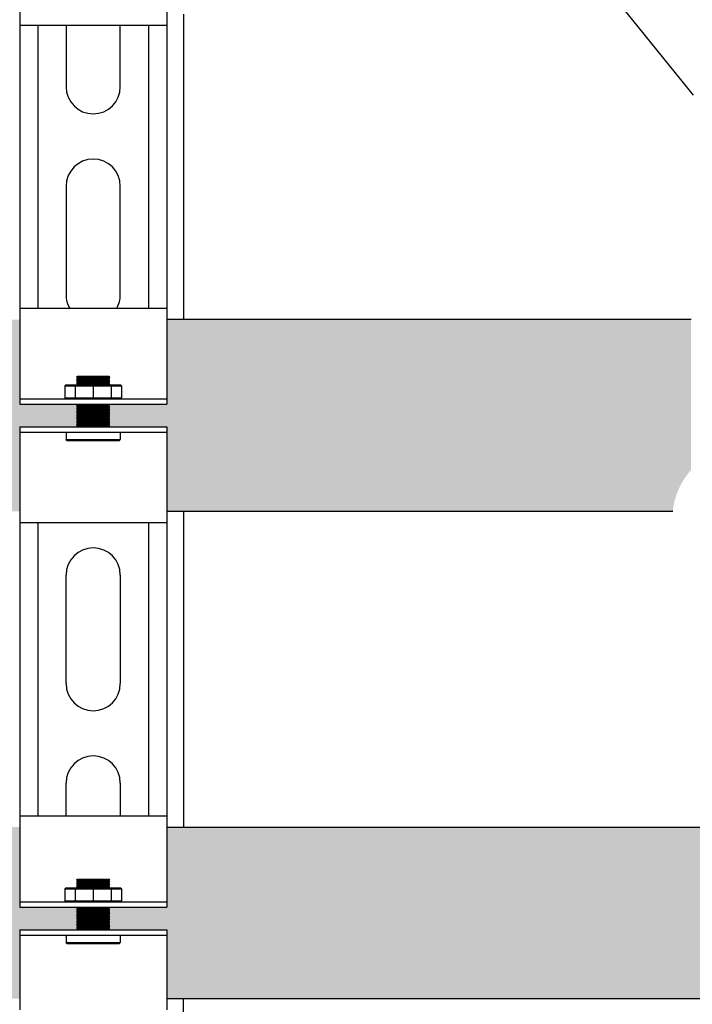
# Model space of a CAD drawing. Units: inches. Extents: x -625 to -324, y -70 to 138.
# Drawn here: x -440 to -433, y -12 to -1 of the extents above; entities that cross this region are included whole.
import ezdxf

# ---------------------------------------------------------------- set-up
doc = ezdxf.new("R2010")
doc.units = ezdxf.units.IN
doc.header["$MEASUREMENT"] = 0
doc.layers.add('demo', color=2, linetype='Continuous')

msp = doc.modelspace()

# ---------------------------------------------------------------- hatches: boundary and pattern name
h = msp.add_hatch(color=23)
h.dxf.hatch_style = 1
h.paths.add_polyline_path([(-439.619021436804, -5.618015724439317), (-439.6240295813216, -5.613007579922566), (-439.619021436804, -5.607999435404679), (-439.6240295813216, -5.602991290887019), (-439.619021436804, -5.597983146369586), (-439.6240295813216, -5.592975001852608), (-439.619021436804, -5.587966857334948), (-439.6240295813216, -5.582958712817515), (-439.619021436804, -5.577950568300309), (-439.6240295813216, -5.572942423782877), (-439.619021436804, -5.567934279265444), (-439.6240295813216, -5.562926134747784), (-439.619021436804, -5.557917990230351), (-439.6240295813216, -5.552909845713145), (-439.619021436804, -5.547901701195713), (-439.6240295813216, -5.542893556678052), (-439.619021436804, -5.537885412161074), (-439.6240295813216, -5.532877267643642), (-439.619021436804, -5.527869123125981), (-439.6240295813216, -5.522860978608549), (-439.619021436804, -5.517852834091343), (-439.6240295813216, -5.51284468957391), (-439.619021436804, -5.507836545056477), (-439.6240295813216, -5.502828400539272), (-439.619021436804, -5.497820256021839), (-439.6240295813216, -5.492812111504179), (-439.619021436804, -5.487803966986746), (-439.6240295813216, -5.482795822469768), (-439.619021436804, -5.477787677952108), (-439.6240295813216, -5.472779533434675), (-439.619021436804, -5.467771388917015), (-439.6240295813216, -5.462763244400037), (-439.619021436804, -5.457755099882377), (-439.6240295813216, -5.452746955364944), (-439.619021436804, -5.447738810847511), (-439.6240295813225, -5.442730666329396), (-440.2558876151446, -5.442730666329396), (-440.2558876151446, -4.505434279265305), (-441.3112782709231, -4.505434279265305), (-441.3112782709231, -6.630434279265305), (-440.2558876151446, -6.630434279265305), (-440.2558876151446, -5.693137892200809), (-439.6240295813216, -5.693137892200809), (-439.619021436804, -5.688129747683604), (-439.6240295813216, -5.683121603166171), (-439.619021436804, -5.678113458648738), (-439.6240295813216, -5.673105314131533), (-439.619021436804, -5.6680971696141), (-439.6240295813216, -5.66308902509644), (-439.619021436804, -5.658080880579007), (-439.6240295813216, -5.653072736061574), (-439.619021436804, -5.648064591544369), (-439.6240295813216, -5.643056447026936), (-439.619021436804, -5.638048302509276), (-439.6240295813216, -5.633040157992298), (-439.619021436804, -5.628032013474638), (-439.6240295813216, -5.623023868957205)])
h = msp.add_hatch(color=252)
h.dxf.hatch_style = 1
h.paths.add_polyline_path([(-439.619021436804, -11.1995927891075), (-439.634045870356, -11.1845683555552), (-439.6240295813216, -11.1845683555552), (-439.619021436804, -11.17956021103777), (-439.6340458703557, -11.1645357774857), (-439.6240295813216, -11.1645357774857), (-439.619021436804, -11.15952763296804), (-439.6340458703578, -11.14450319941596), (-439.6240295813216, -11.14450319941596), (-439.619021436804, -11.13949505489808), (-439.634045870356, -11.12447062134578), (-439.6240295813216, -11.12447062134578), (-439.619021436804, -11.11946247682835), (-439.6340458703578, -11.10443804327628), (-439.6240295813216, -11.10443804327628), (-439.619021436804, -11.09942989875861), (-439.6340458703564, -11.08440546520654), (-439.6240295813216, -11.08440546520654), (-439.619021436804, -11.07939732068911), (-439.6340458703573, -11.06437288713681), (-439.6240295813216, -11.06437288713681), (-439.619021436804, -11.05936474261983), (-439.6340458703555, -11.04434030906731), (-439.6240295813216, -11.04434030906731), (-439.619021436804, -11.03933216454965), (-439.6340458703578, -11.02430773099758), (-439.6240295813216, -11.02430773099758), (-439.619021436804, -11.0192995864806), (-439.624029581322, -11.01429144196248), (-440.2558876151446, -11.01429144196248), (-440.2558876151446, -10.12689324843026), (-441.8269343974979, -10.12689324843026), (-441.8269343974979, -12.02689324843027), (-440.2558876151446, -12.02689324843027), (-440.2558876151446, -11.2646986678339), (-439.6240295813216, -11.2646986678339), (-439.619021436804, -11.25969052331646), (-439.634045870356, -11.24466608976417), (-439.6240295813216, -11.24466608976417), (-439.619021436804, -11.23965794524673), (-439.6340458703557, -11.22463351169466), (-439.6240295813216, -11.22463351169466), (-439.619021436804, -11.219625367177), (-439.6340458703564, -11.20460093362493), (-439.6240295813216, -11.20460093362493)])
h = msp.add_hatch(color=252)
h.dxf.hatch_style = 1
h.paths.add_polyline_path([(-412.5970594377841, -11.07689324843026), (-412.5970594377841, -10.12689324843026), (-431.5470594377841, -10.12689324843025), (-431.5470594377841, -11.07689324843024, -1), (-432.5970594377841, -11.07689324843025), (-432.5970594377841, -10.12689324843026), (-438.6282406469819, -10.12689324843027), (-438.6282406469819, -11.01429144196248), (-439.2500823917702, -11.01429144196248), (-439.2651068253226, -11.02931587551523), (-439.2500823917707, -11.04434030906684), (-439.2651068253226, -11.05936474261983), (-439.2500823917695, -11.07438917617121), (-439.2651068253226, -11.08941360972397), (-439.2500823917691, -11.1044380432765), (-439.2651068253226, -11.11946247682834), (-439.2500823917698, -11.13448691038086), (-439.2651068253226, -11.14951134393339), (-439.2500823917708, -11.16453577748558), (-439.2651068253226, -11.17956021103776), (-439.2500823917695, -11.19458464459052), (-439.2651068253226, -11.20960907814191), (-439.2500823917705, -11.22463351169432), (-439.2651068253226, -11.23965794524673), (-439.2400661027349, -11.26469866783389), (-438.6282406469819, -11.26469866783389), (-438.6282406469819, -12.02689324843026), (-400.2558876151445, -12.02689324843026), (-400.2558876151445, -11.26469866783389), (-399.6340458703568, -11.26469866783389), (-399.6190214368039, -11.24967423428136), (-399.6340458703564, -11.23464980072986), (-399.6190214368039, -11.219625367177), (-399.6340458703565, -11.20460093362469), (-399.6190214368039, -11.1895765000724), (-399.6340458703564, -11.1745520665209), (-399.6190214368039, -11.15952763296803), (-399.6340458703579, -11.14450319941573), (-399.6190214368039, -11.12947876586343), (-399.634045870356, -11.11445433231103), (-399.6190214368039, -11.09942989875861), (-399.6340458703563, -11.08440546520654), (-399.6190214368039, -11.06938103165447), (-399.634045870356, -11.05435659810205), (-399.6190214368039, -11.03933216454964), (-399.6440621593939, -11.01429144196248), (-400.2558876151445, -11.01429144196248), (-400.2558876151445, -10.12689324843026), (-411.5470594377841, -10.12689324843025), (-411.5470594377841, -11.07689324843024, -1)])
at = {"layer": 'demo'}
h = msp.add_hatch(color=23, dxfattribs=at)
edge = h.paths.add_edge_path()
edge.add_line((-432.8220594377841, -4.505434279265303), (-438.6282406469819, -4.505434279265302))
edge.add_line((-438.6282406469819, -4.505434279265303), (-438.6282406469819, -5.442730666329391))
edge.add_line((-438.6282406469819, -5.442730666329391), (-439.2600986808042, -5.442730666329391))
edge.add_line((-439.2600986808042, -5.442730666329391), (-439.2651068253226, -5.447738810847506))
edge.add_line((-439.2651068253226, -5.447738810847506), (-439.2600986808051, -5.452746955364939))
edge.add_line((-439.2600986808051, -5.452746955364939), (-439.2651068253226, -5.457755099882371))
edge.add_line((-439.2651068253226, -5.457755099882371), (-439.2600986808051, -5.462763244400032))
edge.add_line((-439.2600986808051, -5.462763244400032), (-439.2651068253226, -5.46777138891701))
edge.add_line((-439.2651068253226, -5.46777138891701), (-439.2600986808051, -5.47277953343467))
edge.add_line((-439.2600986808051, -5.47277953343467), (-439.2651068253226, -5.477787677952103))
edge.add_line((-439.2651068253226, -5.477787677952103), (-439.2600986808051, -5.482795822469763))
edge.add_line((-439.2600986808051, -5.482795822469763), (-439.2651068253226, -5.487803966986741))
edge.add_line((-439.2651068253226, -5.487803966986741), (-439.2600986808051, -5.492812111504174))
edge.add_line((-439.2600986808051, -5.492812111504174), (-439.2651068253226, -5.497820256021834))
edge.add_line((-439.2651068253226, -5.497820256021834), (-439.2600986808051, -5.502828400539267))
edge.add_line((-439.2600986808051, -5.502828400539267), (-439.2651068253226, -5.507836545056472))
edge.add_line((-439.2651068253226, -5.507836545056472), (-439.2600986808051, -5.512844689573905))
edge.add_line((-439.2600986808051, -5.512844689573905), (-439.2651068253226, -5.517852834091338))
edge.add_line((-439.2651068253226, -5.517852834091338), (-439.2600986808051, -5.522860978608543))
edge.add_line((-439.2600986808051, -5.522860978608543), (-439.2651068253226, -5.527869123125976))
edge.add_line((-439.2651068253226, -5.527869123125976), (-439.2600986808051, -5.532877267643636))
edge.add_line((-439.2600986808051, -5.532877267643636), (-439.2651068253226, -5.537885412161069))
edge.add_line((-439.2651068253226, -5.537885412161069), (-439.2600986808051, -5.542893556678047))
edge.add_line((-439.2600986808051, -5.542893556678047), (-439.2651068253226, -5.547901701195707))
edge.add_line((-439.2651068253226, -5.547901701195707), (-439.2600986808051, -5.55290984571314))
edge.add_line((-439.2600986808051, -5.55290984571314), (-439.2651068253226, -5.557917990230345))
edge.add_line((-439.2651068253226, -5.557917990230345), (-439.2600986808051, -5.562926134747778))
edge.add_line((-439.2600986808051, -5.562926134747778), (-439.2651068253226, -5.567934279265438))
edge.add_line((-439.2651068253226, -5.567934279265438), (-439.2600986808051, -5.572942423782871))
edge.add_line((-439.2600986808051, -5.572942423782871), (-439.2651068253226, -5.577950568300304))
edge.add_line((-439.2651068253226, -5.577950568300304), (-439.2600986808051, -5.58295871281751))
edge.add_line((-439.2600986808051, -5.58295871281751), (-439.2651068253226, -5.587966857334942))
edge.add_line((-439.2651068253226, -5.587966857334942), (-439.2600986808051, -5.592975001852603))
edge.add_line((-439.2600986808051, -5.592975001852603), (-439.2651068253226, -5.597983146369581))
edge.add_line((-439.2651068253226, -5.597983146369581), (-439.2600986808051, -5.602991290887013))
edge.add_line((-439.2600986808051, -5.602991290887013), (-439.2651068253226, -5.607999435404674))
edge.add_line((-439.2651068253226, -5.607999435404674), (-439.2600986808051, -5.613007579922561))
edge.add_line((-439.2600986808051, -5.613007579922561), (-439.2651068253226, -5.618015724439312))
edge.add_line((-439.2651068253226, -5.618015724439312), (-439.2600986808051, -5.623023868957199))
edge.add_line((-439.2600986808051, -5.623023868957199), (-439.2651068253226, -5.628032013474632))
edge.add_line((-439.2651068253226, -5.628032013474632), (-439.2600986808051, -5.633040157992292))
edge.add_line((-439.2600986808051, -5.633040157992292), (-439.2651068253226, -5.63804830250927))
edge.add_line((-439.2651068253226, -5.63804830250927), (-439.2600986808051, -5.643056447026931))
edge.add_line((-439.2600986808051, -5.643056447026931), (-439.2651068253226, -5.648064591544363))
edge.add_line((-439.2651068253226, -5.648064591544363), (-439.2600986808051, -5.653072736061569))
edge.add_line((-439.2600986808051, -5.653072736061569), (-439.2651068253226, -5.658080880579002))
edge.add_line((-439.2651068253226, -5.658080880579002), (-439.2600986808051, -5.663089025096435))
edge.add_line((-439.2600986808051, -5.663089025096435), (-439.2651068253226, -5.668097169614095))
edge.add_line((-439.2651068253226, -5.668097169614095), (-439.2600986808051, -5.673105314131528))
edge.add_line((-439.2600986808051, -5.673105314131528), (-439.2651068253226, -5.678113458648733))
edge.add_line((-439.2651068253226, -5.678113458648733), (-439.2600986808051, -5.683121603166166))
edge.add_line((-439.2600986808051, -5.683121603166166), (-439.2651068253226, -5.688129747683599))
edge.add_line((-439.2651068253226, -5.688129747683599), (-439.2600986808051, -5.693137892200804))
edge.add_line((-439.2600986808051, -5.693137892200804), (-438.6282406469819, -5.693137892200804))
edge.add_line((-438.6282406469819, -5.693137892200804), (-438.6282406469819, -6.630434279265318))
edge.add_line((-438.6282406469819, -6.630434279265318), (-433.0247395555432, -6.630434279265309))
edge.add_arc((-432.2108136498136, -6.715463671596218), 0.8183552881101387, 138.3242633731178, 174.0360450856741, ccw=False)
edge.add_line((-432.8220594377841, -6.171327692022873), (-432.8220594377841, -4.505434279265303))

# ---------------------------------------------------------------- linework, layer by layer
for p, q in [((-432.7942965625631, -2.020984591582856), (-436.2227194641035, 2.221266553291807)), ((-440.2558876151444, -0.1841789230360806), (-440.2558876151444, -1.246475310100132)), ((-438.6282406469819, -0.1841789230360806), (-438.6282406469819, -1.246475310100132)), ((-440.2558876151444, -1.246475310100132), (-440.2558876151444, -4.380434279265318)), ((-438.6282406469819, -1.246475310100132), (-440.2558876151444, -1.246475310100132)), ((-440.0555618344474, -1.246475310100132), (-440.0555618344474, -4.380434279265318)), ((-439.7425528021084, -1.246475310100132), (-439.7425528021084, -1.926136603567722)), ((-439.1415754600179, -1.926136603567722), (-439.1415754600179, -1.246475310100132)), ((-438.828566427679, -1.246475310100132), (-438.828566427679, -4.380434279265318)), ((-438.6282406469819, -1.246475310100132), (-438.6282406469819, -4.380434279265318)), ((-439.7425528021084, -3.027928397400212), (-439.7425528021084, -4.229883081582267)), ((-439.1415754600179, -4.229883081582267), (-439.1415754600179, -3.027928397400212)), ((-440.2558876151444, -4.380434279265318), (-438.6282406469819, -4.380434279265318)), ((-440.2558876151444, -4.380434279265318), (-440.2558876151444, -5.442730666329391)), ((-438.6282406469819, -4.380434279265318), (-438.6282406469819, -5.442730666329391)), ((-432.8220594377841, -4.505434279265303), (-438.6282406469819, -4.505434279265303)), ((-440.2558876151444, -5.382632932120424), (-438.6282406469819, -5.382632932120424)), ((-440.2558876151444, -5.442730666329391), (-438.6282406469819, -5.442730666329391)), ((-440.2558876151444, -5.693137892200804), (-440.2558876151444, -6.755434279265311)), ((-440.2558876151444, -5.693137892200804), (-438.6282406469819, -5.693137892200804)), ((-440.2558876151444, -5.75323562640977), (-438.6282406469819, -5.75323562640977)), ((-438.6282406469819, -5.693137892200804), (-438.6282406469819, -6.755434279265311)), ((-433.0247395555467, -6.630434279265309), (-438.6282406469819, -6.630434279265318)), ((-440.2558876151444, -6.755434279265311), (-440.2558876151444, -10.00189324843027)), ((-438.6282406469819, -6.755434279265311), (-440.2558876151444, -6.755434279265311)), ((-440.0555618344474, -6.755434279265311), (-440.0555618344474, -10.00189324843027)), ((-438.828566427679, -6.755434279265311), (-438.828566427679, -10.00189324843027)), ((-438.6282406469819, -6.755434279265311), (-438.6282406469819, -10.00189324843027)), ((-439.7425528021084, -8.536887366565844), (-439.7425528021084, -7.334932682384016)), ((-439.1415754600179, -7.334932682384016), (-439.1415754600179, -8.536887366565844)), ((-439.7425528021084, -10.00189324843027), (-439.7425528021084, -9.638679160399017)), ((-439.1415754600179, -9.638679160399017), (-439.1415754600179, -10.00189324843027)), ((-440.2558876151444, -10.00189324843027), (-438.6282406469819, -10.00189324843027)), ((-440.2558876151444, -10.00189324843027), (-440.2558876151444, -11.01429144196248)), ((-438.6282406469819, -10.00189324843027), (-438.6282406469819, -11.01429144196248)), ((-438.6282406469819, -10.12689324843027), (-432.5970594377841, -10.12689324843026)), ((-440.2558876151444, -10.95419370775306), (-438.6282406469819, -10.95419370775306)), ((-440.2558876151444, -11.01429144196248), (-438.6282406469819, -11.01429144196248)), ((-440.2558876151444, -11.26469866783389), (-440.2558876151444, -12.15189324843026)), ((-440.2558876151444, -11.26469866783389), (-438.6282406469819, -11.26469866783389)), ((-440.2558876151444, -11.32479640204331), (-438.6282406469819, -11.32479640204331)), ((-438.6282406469819, -11.26469866783389), (-438.6282406469819, -12.15189324843026)), ((-438.6282406469819, -12.02689324843026), (-400.2558876151445, -12.02689324843026))]:
    msp.add_line(p, q)
at = {"linetype": 'Continuous', "lineweight": 25}
for p, q in [((-438.4420577632221, -1.12147531010014), (-438.4420577632221, -4.505434279265318)), ((-438.4420577632221, -6.630434279265318), (-438.4420577632221, -10.12689324843027)), ((-438.4420577632221, -16.64751380546412), (-438.4420577632221, -12.02689324843026))]:
    msp.add_line(p, q, dxfattribs=at)
at = {"color": 9}
for p, q in [((-439.7550731634018, -5.239399998922574), (-439.7450568743673, -5.229383709887481)), ((-439.7450568743673, -5.229383709887481), (-439.1390713877591, -5.229383709887481)), ((-439.6240295813213, -5.141240366380936), (-439.6150149211895, -5.132225706249693)), ((-439.6240295813213, -5.142241995284559), (-439.6240295813213, -5.141240366380936)), ((-439.6240295813213, -5.142241995284559), (-439.6190214368038, -5.147250139802219)), ((-439.6240295813213, -5.142241995284559), (-439.2600986808051, -5.142241995284559)), ((-439.6240295813213, -5.152258284319197), (-439.6190214368038, -5.147250139802219)), ((-439.6240295813213, -5.152258284319197), (-439.6190214368038, -5.157266428836857)), ((-439.2600986808051, -5.152258284319197), (-439.6240295813213, -5.152258284319197)), ((-439.6240295813213, -5.16227457335429), (-439.6190214368038, -5.157266428836857)), ((-439.6240295813213, -5.16227457335429), (-439.6190214368038, -5.167282717871268)), ((-439.6240295813213, -5.16227457335429), (-439.2600986808051, -5.16227457335429)), ((-439.6240295813213, -5.172290862389383), (-439.6190214368038, -5.167282717871268)), ((-439.6240295813213, -5.172290862389383), (-439.6190214368038, -5.177299006906361)), ((-439.6240295813213, -5.172290862389383), (-439.2600986808051, -5.172290862389383)), ((-439.6240295813213, -5.182307151424022), (-439.6190214368038, -5.177299006906361)), ((-439.6240295813213, -5.182307151424022), (-439.6190214368038, -5.187315295941454)), ((-439.2600986808051, -5.182307151424022), (-439.6240295813213, -5.182307151424022)), ((-439.6240295813213, -5.19232344045866), (-439.6190214368038, -5.187315295941454)), ((-439.6240295813213, -5.19232344045866), (-439.6190214368038, -5.197331584976093)), ((-439.6240295813213, -5.19232344045866), (-439.2600986808051, -5.19232344045866)), ((-439.6240295813213, -5.202339729493525), (-439.6190214368038, -5.197331584976093)), ((-439.6240295813213, -5.202339729493525), (-439.6190214368038, -5.207347874010731)), ((-439.6240295813213, -5.202339729493525), (-439.2600986808051, -5.202339729493525)), ((-439.6240295813213, -5.212356018528164), (-439.6190214368038, -5.207347874010731)), ((-439.6240295813213, -5.212356018528164), (-439.6190214368038, -5.217364163045824)), ((-439.2600986808051, -5.212356018528164), (-439.6240295813213, -5.212356018528164)), ((-439.6240295813213, -5.222372307563257), (-439.6190214368038, -5.217364163045824)), ((-439.6240295813213, -5.222372307563257), (-439.6190214368038, -5.227380452080689)), ((-439.6240295813213, -5.222372307563257), (-439.2600986808051, -5.222372307563257)), ((-439.6210246946106, -5.229383709887481), (-439.6190214368038, -5.227380452080689)), ((-439.6190214368038, -5.147250139802219), (-439.2651068253226, -5.147250139802219)), ((-439.6190214368038, -5.157266428836857), (-439.2651068253226, -5.157266428836857)), ((-439.6190214368038, -5.167282717871268), (-439.2651068253226, -5.167282717871268)), ((-439.6190214368038, -5.177299006906361), (-439.2651068253226, -5.177299006906361)), ((-439.6190214368038, -5.187315295941454), (-439.2651068253226, -5.187315295941454)), ((-439.6190214368038, -5.197331584976093), (-439.2651068253226, -5.197331584976093)), ((-439.6190214368038, -5.207347874010731), (-439.2651068253226, -5.207347874010731)), ((-439.6190214368038, -5.217364163045824), (-439.2651068253226, -5.217364163045824)), ((-439.6190214368038, -5.227380452080689), (-439.2651068253226, -5.227380452080689)), ((-439.6150149211895, -5.132225706249693), (-439.2691133409363, -5.132225706249693)), ((-439.2691133409363, -5.132225706249693), (-439.2600986808051, -5.141240366380936)), ((-439.2600986808051, -5.141240366380936), (-439.2691133409363, -5.132225706249693)), ((-439.2600986808051, -5.142241995284559), (-439.2651068253226, -5.147250139802219)), ((-439.2600986808051, -5.152258284319197), (-439.2651068253226, -5.147250139802219)), ((-439.2600986808051, -5.152258284319197), (-439.2651068253226, -5.157266428836857)), ((-439.2600986808051, -5.16227457335429), (-439.2651068253226, -5.157266428836857)), ((-439.2600986808051, -5.16227457335429), (-439.2651068253226, -5.167282717871268)), ((-439.2600986808051, -5.172290862389383), (-439.2651068253226, -5.167282717871268)), ((-439.2600986808051, -5.172290862389383), (-439.2651068253226, -5.177299006906361)), ((-439.2600986808051, -5.182307151424022), (-439.2651068253226, -5.177299006906361)), ((-439.2600986808051, -5.182307151424022), (-439.2651068253226, -5.187315295941454)), ((-439.2600986808051, -5.19232344045866), (-439.2651068253226, -5.187315295941454)), ((-439.2600986808051, -5.19232344045866), (-439.2651068253226, -5.197331584976093)), ((-439.2600986808051, -5.202339729493525), (-439.2651068253226, -5.197331584976093)), ((-439.2600986808051, -5.202339729493525), (-439.2651068253226, -5.207347874010731)), ((-439.2600986808051, -5.212356018528164), (-439.2651068253226, -5.207347874010731)), ((-439.2600986808051, -5.212356018528164), (-439.2651068253226, -5.217364163045824)), ((-439.2600986808051, -5.222372307563257), (-439.2651068253226, -5.217364163045824)), ((-439.2600986808051, -5.222372307563257), (-439.2651068253226, -5.227380452080689)), ((-439.2631035675153, -5.229383709887481), (-439.2651068253226, -5.227380452080689)), ((-439.2600986808051, -5.141240366380936), (-439.2600986808051, -5.142241995284559)), ((-439.1390713877591, -5.229383709887481), (-439.1290550987241, -5.239399998922574)), ((-439.7550731634018, -5.239399998922574), (-439.7550731634018, -5.372616643085786)), ((-439.7550731634018, -5.239399998922574), (-439.1290550987241, -5.239399998922574)), ((-439.64238991176, -5.239399998922574), (-439.64238991176, -5.372616643085786)), ((-439.4420641310629, -5.239399998922574), (-439.4420641310629, -5.372616643085786)), ((-439.2417383503658, -5.239399998922574), (-439.2417383503658, -5.372616643085786)), ((-439.1290550987241, -5.239399998922574), (-439.1290550987241, -5.372616643085786)), ((-439.7550731634018, -5.372616643085786), (-439.7450568743673, -5.382632932120424)), ((-439.7550731634018, -5.372616643085786), (-439.1290550987241, -5.372616643085786)), ((-439.6240295813213, -5.4427306663303), (-439.6190214368038, -5.447738810847506)), ((-439.6240295813213, -5.4427306663303), (-439.2600986808051, -5.4427306663303)), ((-439.6240295813213, -5.452746955364939), (-439.6190214368038, -5.447738810847506)), ((-439.6190214368038, -5.447738810847506), (-439.2651068253226, -5.447738810847506)), ((-439.2600986808051, -5.4427306663303), (-439.2651068253226, -5.447738810847506)), ((-439.2600986808051, -5.452746955364939), (-439.2651068253226, -5.447738810847506)), ((-439.1390713877591, -5.382632932120424), (-439.1290550987241, -5.372616643085786)), ((-439.6240295813213, -5.452746955364939), (-439.6190214368038, -5.457755099882371)), ((-439.6240295813213, -5.452746955364939), (-439.2600986808051, -5.452746955364939)), ((-439.6240295813213, -5.462763244400032), (-439.6190214368038, -5.457755099882371)), ((-439.6240295813213, -5.462763244400032), (-439.6190214368038, -5.46777138891701)), ((-439.2600986808051, -5.462763244400032), (-439.6240295813213, -5.462763244400032)), ((-439.6240295813213, -5.47277953343467), (-439.6190214368038, -5.46777138891701)), ((-439.6240295813213, -5.47277953343467), (-439.6190214368038, -5.477787677952103)), ((-439.6240295813213, -5.47277953343467), (-439.2600986808051, -5.47277953343467)), ((-439.6240295813213, -5.482795822469763), (-439.6190214368038, -5.477787677952103)), ((-439.6240295813213, -5.482795822469763), (-439.6190214368038, -5.487803966986741)), ((-439.6240295813213, -5.482795822469763), (-439.2600986808051, -5.482795822469763)), ((-439.6240295813213, -5.492812111504174), (-439.6190214368038, -5.487803966986741)), ((-439.6240295813213, -5.492812111504174), (-439.6190214368038, -5.497820256021834)), ((-439.2600986808051, -5.492812111504174), (-439.6240295813213, -5.492812111504174)), ((-439.6240295813213, -5.502828400539267), (-439.6190214368038, -5.497820256021834)), ((-439.6240295813213, -5.502828400539267), (-439.6190214368038, -5.507836545056472)), ((-439.6240295813213, -5.502828400539267), (-439.2600986808051, -5.502828400539267)), ((-439.6240295813213, -5.512844689573905), (-439.6190214368038, -5.507836545056472)), ((-439.6240295813213, -5.512844689573905), (-439.6190214368038, -5.517852834091338)), ((-439.6240295813213, -5.512844689573905), (-439.2600986808051, -5.512844689573905)), ((-439.6240295813213, -5.522860978608543), (-439.6190214368038, -5.517852834091338)), ((-439.6240295813213, -5.522860978608543), (-439.6190214368038, -5.527869123125976)), ((-439.2600986808051, -5.522860978608543), (-439.6240295813213, -5.522860978608543)), ((-439.6240295813213, -5.532877267643636), (-439.6190214368038, -5.527869123125976)), ((-439.6240295813213, -5.532877267643636), (-439.6190214368038, -5.537885412161069)), ((-439.6240295813213, -5.532877267643636), (-439.2600986808051, -5.532877267643636)), ((-439.6240295813213, -5.542893556678047), (-439.6190214368038, -5.537885412161069)), ((-439.6240295813213, -5.542893556678047), (-439.6190214368038, -5.547901701195707)), ((-439.6240295813213, -5.542893556678047), (-439.2600986808051, -5.542893556678047)), ((-439.6240295813213, -5.55290984571314), (-439.6190214368038, -5.547901701195707)), ((-439.6240295813213, -5.55290984571314), (-439.6190214368038, -5.557917990230345)), ((-439.2600986808051, -5.55290984571314), (-439.6240295813213, -5.55290984571314)), ((-439.6240295813213, -5.562926134747778), (-439.6190214368038, -5.557917990230345)), ((-439.6190214368038, -5.457755099882371), (-439.2651068253226, -5.457755099882371)), ((-439.6190214368038, -5.46777138891701), (-439.2651068253226, -5.46777138891701)), ((-439.6190214368038, -5.477787677952103), (-439.2651068253226, -5.477787677952103)), ((-439.6190214368038, -5.487803966986741), (-439.2651068253226, -5.487803966986741)), ((-439.6190214368038, -5.497820256021834), (-439.2651068253226, -5.497820256021834)), ((-439.6190214368038, -5.507836545056472), (-439.2651068253226, -5.507836545056472)), ((-439.6190214368038, -5.517852834091338), (-439.2651068253226, -5.517852834091338)), ((-439.6190214368038, -5.527869123125976), (-439.2651068253226, -5.527869123125976)), ((-439.6190214368038, -5.537885412161069), (-439.2651068253226, -5.537885412161069)), ((-439.6190214368038, -5.547901701195707), (-439.2651068253226, -5.547901701195707)), ((-439.6190214368038, -5.557917990230345), (-439.2651068253226, -5.557917990230345)), ((-439.2600986808051, -5.452746955364939), (-439.2651068253226, -5.457755099882371)), ((-439.2600986808051, -5.462763244400032), (-439.2651068253226, -5.457755099882371)), ((-439.2600986808051, -5.462763244400032), (-439.2651068253226, -5.46777138891701)), ((-439.2600986808051, -5.47277953343467), (-439.2651068253226, -5.46777138891701)), ((-439.2600986808051, -5.47277953343467), (-439.2651068253226, -5.477787677952103)), ((-439.2600986808051, -5.482795822469763), (-439.2651068253226, -5.477787677952103)), ((-439.2600986808051, -5.482795822469763), (-439.2651068253226, -5.487803966986741)), ((-439.2600986808051, -5.492812111504174), (-439.2651068253226, -5.487803966986741)), ((-439.2600986808051, -5.492812111504174), (-439.2651068253226, -5.497820256021834)), ((-439.2600986808051, -5.502828400539267), (-439.2651068253226, -5.497820256021834)), ((-439.2600986808051, -5.502828400539267), (-439.2651068253226, -5.507836545056472)), ((-439.2600986808051, -5.512844689573905), (-439.2651068253226, -5.507836545056472)), ((-439.2600986808051, -5.512844689573905), (-439.2651068253226, -5.517852834091338)), ((-439.2600986808051, -5.522860978608543), (-439.2651068253226, -5.517852834091338)), ((-439.2600986808051, -5.522860978608543), (-439.2651068253226, -5.527869123125976)), ((-439.2600986808051, -5.532877267643636), (-439.2651068253226, -5.527869123125976)), ((-439.2600986808051, -5.532877267643636), (-439.2651068253226, -5.537885412161069)), ((-439.2600986808051, -5.542893556678047), (-439.2651068253226, -5.537885412161069)), ((-439.2600986808051, -5.542893556678047), (-439.2651068253226, -5.547901701195707)), ((-439.2600986808051, -5.55290984571314), (-439.2651068253226, -5.547901701195707)), ((-439.2600986808051, -5.55290984571314), (-439.2651068253226, -5.557917990230345)), ((-439.2600986808051, -5.562926134747778), (-439.2651068253226, -5.557917990230345)), ((-439.6240295813213, -5.562926134747778), (-439.6190214368038, -5.567934279265438)), ((-439.6240295813213, -5.562926134747778), (-439.2600986808051, -5.562926134747778)), ((-439.6240295813213, -5.572942423782871), (-439.6190214368038, -5.567934279265438)), ((-439.6240295813213, -5.572942423782871), (-439.6190214368038, -5.577950568300304)), ((-439.6240295813213, -5.572942423782871), (-439.2600986808051, -5.572942423782871)), ((-439.6240295813213, -5.58295871281751), (-439.6190214368038, -5.577950568300304)), ((-439.6240295813213, -5.58295871281751), (-439.6190214368038, -5.587966857334942)), ((-439.2600986808051, -5.58295871281751), (-439.6240295813213, -5.58295871281751)), ((-439.6240295813213, -5.592975001852603), (-439.6190214368038, -5.587966857334942)), ((-439.6240295813213, -5.592975001852603), (-439.6190214368038, -5.597983146369581)), ((-439.6240295813213, -5.592975001852603), (-439.2600986808051, -5.592975001852603)), ((-439.6240295813213, -5.602991290887013), (-439.6190214368038, -5.597983146369581)), ((-439.6240295813213, -5.602991290887013), (-439.6190214368038, -5.607999435404674)), ((-439.6240295813213, -5.602991290887013), (-439.2600986808051, -5.602991290887013)), ((-439.6240295813213, -5.613007579922561), (-439.6190214368038, -5.607999435404674)), ((-439.6240295813213, -5.613007579922561), (-439.6190214368038, -5.618015724439312)), ((-439.2600986808051, -5.613007579922561), (-439.6240295813213, -5.613007579922561)), ((-439.6240295813213, -5.623023868957199), (-439.6190214368038, -5.618015724439312)), ((-439.6240295813213, -5.623023868957199), (-439.6190214368038, -5.628032013474632)), ((-439.6240295813213, -5.623023868957199), (-439.2600986808051, -5.623023868957199)), ((-439.6240295813213, -5.633040157992292), (-439.6190214368038, -5.628032013474632)), ((-439.6240295813213, -5.633040157992292), (-439.6190214368038, -5.63804830250927)), ((-439.6240295813213, -5.633040157992292), (-439.2600986808051, -5.633040157992292)), ((-439.6240295813213, -5.643056447026931), (-439.6190214368038, -5.63804830250927)), ((-439.6240295813213, -5.643056447026931), (-439.6190214368038, -5.648064591544363)), ((-439.2600986808051, -5.643056447026931), (-439.6240295813213, -5.643056447026931)), ((-439.6240295813213, -5.653072736061569), (-439.6190214368038, -5.648064591544363)), ((-439.6240295813213, -5.653072736061569), (-439.6190214368038, -5.658080880579002)), ((-439.6240295813213, -5.653072736061569), (-439.2600986808051, -5.653072736061569)), ((-439.6240295813213, -5.663089025096435), (-439.6190214368038, -5.658080880579002)), ((-439.6240295813213, -5.663089025096435), (-439.6190214368038, -5.668097169614095)), ((-439.6240295813213, -5.663089025096435), (-439.2600986808051, -5.663089025096435)), ((-439.6240295813213, -5.673105314131528), (-439.6190214368038, -5.668097169614095)), ((-439.6190214368038, -5.567934279265438), (-439.2651068253226, -5.567934279265438)), ((-439.6190214368038, -5.577950568300304), (-439.2651068253226, -5.577950568300304)), ((-439.6190214368038, -5.587966857334942), (-439.2651068253226, -5.587966857334942)), ((-439.6190214368038, -5.597983146369581), (-439.2651068253226, -5.597983146369581)), ((-439.6190214368038, -5.607999435404674), (-439.2651068253226, -5.607999435404674)), ((-439.6190214368038, -5.618015724439312), (-439.2651068253226, -5.618015724439312)), ((-439.6190214368038, -5.628032013474632), (-439.2651068253226, -5.628032013474632)), ((-439.6190214368038, -5.63804830250927), (-439.2651068253226, -5.63804830250927)), ((-439.6190214368038, -5.648064591544363), (-439.2651068253226, -5.648064591544363)), ((-439.6190214368038, -5.658080880579002), (-439.2651068253226, -5.658080880579002)), ((-439.6190214368038, -5.668097169614095), (-439.2651068253226, -5.668097169614095)), ((-439.2600986808051, -5.562926134747778), (-439.2651068253226, -5.567934279265438)), ((-439.2600986808051, -5.572942423782871), (-439.2651068253226, -5.567934279265438)), ((-439.2600986808051, -5.572942423782871), (-439.2651068253226, -5.577950568300304)), ((-439.2600986808051, -5.58295871281751), (-439.2651068253226, -5.577950568300304)), ((-439.2600986808051, -5.58295871281751), (-439.2651068253226, -5.587966857334942)), ((-439.2600986808051, -5.592975001852603), (-439.2651068253226, -5.587966857334942)), ((-439.2600986808051, -5.592975001852603), (-439.2651068253226, -5.597983146369581)), ((-439.2600986808051, -5.602991290887013), (-439.2651068253226, -5.597983146369581)), ((-439.2600986808051, -5.602991290887013), (-439.2651068253226, -5.607999435404674)), ((-439.2600986808051, -5.613007579922561), (-439.2651068253226, -5.607999435404674)), ((-439.2600986808051, -5.613007579922561), (-439.2651068253226, -5.618015724439312)), ((-439.2600986808051, -5.623023868957199), (-439.2651068253226, -5.618015724439312)), ((-439.2600986808051, -5.623023868957199), (-439.2651068253226, -5.628032013474632)), ((-439.2600986808051, -5.633040157992292), (-439.2651068253226, -5.628032013474632)), ((-439.2600986808051, -5.633040157992292), (-439.2651068253226, -5.63804830250927)), ((-439.2600986808051, -5.643056447026931), (-439.2651068253226, -5.63804830250927)), ((-439.2600986808051, -5.643056447026931), (-439.2651068253226, -5.648064591544363)), ((-439.2600986808051, -5.653072736061569), (-439.2651068253226, -5.648064591544363)), ((-439.2600986808051, -5.653072736061569), (-439.2651068253226, -5.658080880579002)), ((-439.2600986808051, -5.663089025096435), (-439.2651068253226, -5.658080880579002)), ((-439.2600986808051, -5.663089025096435), (-439.2651068253226, -5.668097169614095)), ((-439.2600986808051, -5.673105314131528), (-439.2651068253226, -5.668097169614095)), ((-439.7425528021084, -5.75323562640977), (-439.7425528021084, -5.834367567592091)), ((-439.6240295813213, -5.673105314131528), (-439.6190214368038, -5.678113458648733)), ((-439.2600986808051, -5.673105314131528), (-439.6240295813213, -5.673105314131528)), ((-439.6240295813213, -5.683121603166166), (-439.6190214368038, -5.678113458648733)), ((-439.6240295813213, -5.683121603166166), (-439.6190214368038, -5.688129747683599)), ((-439.6240295813213, -5.683121603166166), (-439.2600986808051, -5.683121603166166)), ((-439.6240295813213, -5.693137892200804), (-439.6190214368038, -5.688129747683599)), ((-439.6190214368038, -5.678113458648733), (-439.2651068253226, -5.678113458648733)), ((-439.6190214368038, -5.688129747683599), (-439.2651068253226, -5.688129747683599)), ((-439.2600986808051, -5.673105314131528), (-439.2651068253226, -5.678113458648733)), ((-439.2600986808051, -5.683121603166166), (-439.2651068253226, -5.678113458648733)), ((-439.2600986808051, -5.683121603166166), (-439.2651068253226, -5.688129747683599)), ((-439.2600986808051, -5.693137892200804), (-439.2651068253226, -5.688129747683599)), ((-439.1415754600179, -5.75323562640977), (-439.1415754600179, -5.834367567592091)), ((-439.7335381419767, -5.843382227723788), (-439.7425528021084, -5.834367567592091)), ((-439.7425528021084, -5.834367567592091), (-439.1415754600179, -5.834367567592091)), ((-439.7335381419767, -5.843382227723788), (-439.1505901201491, -5.843382227723788)), ((-439.1505901201491, -5.843382227723788), (-439.1415754600179, -5.834367567592091)), ((-439.6240295813213, -10.71280114201357), (-439.6150149211895, -10.70378648188233)), ((-439.6240295813213, -10.71380277091742), (-439.6240295813213, -10.71280114201357)), ((-439.6240295813213, -10.71380277091742), (-439.6190214368038, -10.71881091543485)), ((-439.6240295813213, -10.71380277091742), (-439.2600986808051, -10.71380277091742)), ((-439.6240295813213, -10.72381905995229), (-439.6190214368038, -10.71881091543485)), ((-439.6240295813213, -10.72381905995229), (-439.6190214368038, -10.72882720446949)), ((-439.2600986808051, -10.72381905995229), (-439.6240295813213, -10.72381905995229)), ((-439.6240295813213, -10.73383534898692), (-439.6190214368038, -10.72882720446949)), ((-439.6240295813213, -10.73383534898692), (-439.6190214368038, -10.73884349350458)), ((-439.6240295813213, -10.73383534898692), (-439.2600986808051, -10.73383534898692)), ((-439.6240295813213, -10.74385163802156), (-439.6190214368038, -10.73884349350458)), ((-439.6240295813213, -10.74385163802156), (-439.6190214368038, -10.74885978253899)), ((-439.6240295813213, -10.74385163802156), (-439.2600986808051, -10.74385163802156)), ((-439.6240295813213, -10.75386792705666), (-439.6190214368038, -10.74885978253899)), ((-439.6240295813213, -10.75386792705666), (-439.6190214368038, -10.75887607157409)), ((-439.2600986808051, -10.75386792705666), (-439.6240295813213, -10.75386792705666)), ((-439.6240295813213, -10.7638842160922), (-439.6190214368038, -10.75887607157409)), ((-439.6240295813213, -10.7638842160922), (-439.6190214368038, -10.76889236060873)), ((-439.6240295813213, -10.7638842160922), (-439.2600986808051, -10.7638842160922)), ((-439.6240295813213, -10.77390050512616), (-439.6190214368038, -10.76889236060873)), ((-439.6240295813213, -10.77390050512616), (-439.6190214368038, -10.77890864964427)), ((-439.6240295813213, -10.77390050512616), (-439.2600986808051, -10.77390050512616)), ((-439.6240295813213, -10.7839167941608), (-439.6190214368038, -10.77890864964427)), ((-439.6240295813213, -10.7839167941608), (-439.6190214368038, -10.78892493867891)), ((-439.2600986808051, -10.7839167941608), (-439.6240295813213, -10.7839167941608)), ((-439.6240295813213, -10.79393308319634), (-439.6190214368038, -10.78892493867891)), ((-439.6240295813213, -10.79393308319634), (-439.6190214368038, -10.79894122771401)), ((-439.6240295813213, -10.79393308319634), (-439.2600986808051, -10.79393308319634)), ((-439.6190214368038, -10.71881091543485), (-439.2651068253226, -10.71881091543485)), ((-439.6190214368038, -10.72882720446949), (-439.2651068253226, -10.72882720446949)), ((-439.6190214368038, -10.73884349350458), (-439.2651068253226, -10.73884349350458)), ((-439.6190214368038, -10.74885978253899), (-439.2651068253226, -10.74885978253899)), ((-439.6190214368038, -10.75887607157409), (-439.2651068253226, -10.75887607157409)), ((-439.6190214368038, -10.76889236060873), (-439.2651068253226, -10.76889236060873)), ((-439.6190214368038, -10.77890864964427), (-439.2651068253226, -10.77890864964427)), ((-439.6190214368038, -10.78892493867891), (-439.2651068253226, -10.78892493867891)), ((-439.6150149211895, -10.70378648188233), (-439.2691133409363, -10.70378648188233)), ((-439.2691133409363, -10.70378648188233), (-439.2600986808051, -10.71280114201357)), ((-439.2600986808051, -10.71280114201357), (-439.2691133409363, -10.70378648188233)), ((-439.2600986808051, -10.71380277091742), (-439.2651068253226, -10.71881091543485)), ((-439.2600986808051, -10.72381905995229), (-439.2651068253226, -10.71881091543485)), ((-439.2600986808051, -10.72381905995229), (-439.2651068253226, -10.72882720446949)), ((-439.2600986808051, -10.73383534898692), (-439.2651068253226, -10.72882720446949)), ((-439.2600986808051, -10.73383534898692), (-439.2651068253226, -10.73884349350458)), ((-439.2600986808051, -10.74385163802156), (-439.2651068253226, -10.73884349350458)), ((-439.2600986808051, -10.74385163802156), (-439.2651068253226, -10.74885978253899)), ((-439.2600986808051, -10.75386792705666), (-439.2651068253226, -10.74885978253899)), ((-439.2600986808051, -10.75386792705666), (-439.2651068253226, -10.75887607157409)), ((-439.2600986808051, -10.7638842160922), (-439.2651068253226, -10.75887607157409)), ((-439.2600986808051, -10.7638842160922), (-439.2651068253226, -10.76889236060873)), ((-439.2600986808051, -10.77390050512616), (-439.2651068253226, -10.76889236060873)), ((-439.2600986808051, -10.77390050512616), (-439.2651068253226, -10.77890864964427)), ((-439.2600986808051, -10.7839167941608), (-439.2651068253226, -10.77890864964427)), ((-439.2600986808051, -10.7839167941608), (-439.2651068253226, -10.78892493867891)), ((-439.2600986808051, -10.79393308319634), (-439.2651068253226, -10.78892493867891)), ((-439.2600986808051, -10.79393308319634), (-439.2651068253226, -10.79894122771401)), ((-439.2600986808051, -10.71280114201357), (-439.2600986808051, -10.71380277091742)), ((-439.7550731634018, -10.81096077455521), (-439.7450568743673, -10.80094448552057)), ((-439.7550731634018, -10.81096077455521), (-439.7550731634018, -10.94417741871865)), ((-439.7550731634018, -10.81096077455521), (-439.1290550987241, -10.81096077455521)), ((-439.7450568743673, -10.80094448552057), (-439.1390713877591, -10.80094448552057)), ((-439.64238991176, -10.81096077455521), (-439.64238991176, -10.94417741871865)), ((-439.6210246946106, -10.80094448552057), (-439.6190214368038, -10.79894122771401)), ((-439.6190214368038, -10.79894122771401), (-439.2651068253226, -10.79894122771401)), ((-439.4420641310629, -10.81096077455521), (-439.4420641310629, -10.94417741871865)), ((-439.2631035675153, -10.80094448552057), (-439.2651068253226, -10.79894122771401)), ((-439.2417383503658, -10.81096077455521), (-439.2417383503658, -10.94417741871865)), ((-439.1390713877591, -10.80094448552057), (-439.1290550987241, -10.81096077455521)), ((-439.1290550987241, -10.81096077455521), (-439.1290550987241, -10.94417741871865)), ((-439.7550731634018, -10.94417741871865), (-439.7450568743673, -10.95419370775306)), ((-439.7550731634018, -10.94417741871865), (-439.1290550987241, -10.94417741871865)), ((-439.6240295813213, -11.01429144196293), (-439.6190214368038, -11.01929958648059)), ((-439.6240295813213, -11.01429144196293), (-439.2600986808051, -11.01429144196293)), ((-439.2600986808051, -11.01429144196293), (-439.2651068253226, -11.01929958648059)), ((-439.1390713877591, -10.95419370775306), (-439.1290550987241, -10.94417741871865)), ((-439.6240295813213, -11.02430773099757), (-439.6190214368038, -11.01929958648059)), ((-439.6240295813213, -11.02430773099757), (-439.6190214368038, -11.02931587551523)), ((-439.6240295813213, -11.02430773099757), (-439.2600986808051, -11.02430773099757)), ((-439.6240295813213, -11.03432402003267), (-439.6190214368038, -11.02931587551523)), ((-439.6240295813213, -11.03432402003267), (-439.6190214368038, -11.03933216454964)), ((-439.2600986808051, -11.03432402003267), (-439.6240295813213, -11.03432402003267)), ((-439.6240295813213, -11.0443403090673), (-439.6190214368038, -11.03933216454964)), ((-439.6240295813213, -11.0443403090673), (-439.6190214368038, -11.04934845358474)), ((-439.6240295813213, -11.0443403090673), (-439.2600986808051, -11.0443403090673)), ((-439.6240295813213, -11.05435659810194), (-439.6190214368038, -11.04934845358474)), ((-439.6240295813213, -11.05435659810194), (-439.6190214368038, -11.05936474261983)), ((-439.6240295813213, -11.05435659810194), (-439.2600986808051, -11.05435659810194)), ((-439.6240295813213, -11.06437288713681), (-439.6190214368038, -11.05936474261983)), ((-439.6240295813213, -11.06437288713681), (-439.6190214368038, -11.06938103165447)), ((-439.2600986808051, -11.06437288713681), (-439.6240295813213, -11.06437288713681)), ((-439.6240295813213, -11.0743891761719), (-439.6190214368038, -11.06938103165447)), ((-439.6240295813213, -11.0743891761719), (-439.6190214368038, -11.07939732068911)), ((-439.6240295813213, -11.0743891761719), (-439.2600986808051, -11.0743891761719)), ((-439.6240295813213, -11.08440546520654), (-439.6190214368038, -11.07939732068911)), ((-439.6240295813213, -11.08440546520654), (-439.6190214368038, -11.08941360972397)), ((-439.6240295813213, -11.08440546520654), (-439.2600986808051, -11.08440546520654)), ((-439.6240295813213, -11.09442175424118), (-439.6190214368038, -11.08941360972397)), ((-439.6240295813213, -11.09442175424118), (-439.6190214368038, -11.09942989875861)), ((-439.2600986808051, -11.09442175424118), (-439.6240295813213, -11.09442175424118)), ((-439.6240295813213, -11.10443804327627), (-439.6190214368038, -11.09942989875861)), ((-439.6240295813213, -11.10443804327627), (-439.6190214368038, -11.1094461877937)), ((-439.6240295813213, -11.10443804327627), (-439.2600986808051, -11.10443804327627)), ((-439.6240295813213, -11.11445433231136), (-439.6190214368038, -11.1094461877937)), ((-439.6240295813213, -11.11445433231136), (-439.6190214368038, -11.11946247682834)), ((-439.6240295813213, -11.11445433231136), (-439.2600986808051, -11.11445433231136)), ((-439.6240295813213, -11.12447062134577), (-439.6190214368038, -11.11946247682834)), ((-439.6190214368038, -11.01929958648059), (-439.2651068253226, -11.01929958648059)), ((-439.6190214368038, -11.02931587551523), (-439.2651068253226, -11.02931587551523)), ((-439.6190214368038, -11.03933216454964), (-439.2651068253226, -11.03933216454964)), ((-439.6190214368038, -11.04934845358474), (-439.2651068253226, -11.04934845358474)), ((-439.6190214368038, -11.05936474261983), (-439.2651068253226, -11.05936474261983)), ((-439.6190214368038, -11.06938103165447), (-439.2651068253226, -11.06938103165447)), ((-439.6190214368038, -11.07939732068911), (-439.2651068253226, -11.07939732068911)), ((-439.6190214368038, -11.08941360972397), (-439.2651068253226, -11.08941360972397)), ((-439.6190214368038, -11.09942989875861), (-439.2651068253226, -11.09942989875861)), ((-439.6190214368038, -11.1094461877937), (-439.2651068253226, -11.1094461877937)), ((-439.6190214368038, -11.11946247682834), (-439.2651068253226, -11.11946247682834)), ((-439.2600986808051, -11.02430773099757), (-439.2651068253226, -11.01929958648059)), ((-439.2600986808051, -11.02430773099757), (-439.2651068253226, -11.02931587551523)), ((-439.2600986808051, -11.03432402003267), (-439.2651068253226, -11.02931587551523)), ((-439.2600986808051, -11.03432402003267), (-439.2651068253226, -11.03933216454964)), ((-439.2600986808051, -11.0443403090673), (-439.2651068253226, -11.03933216454964)), ((-439.2600986808051, -11.0443403090673), (-439.2651068253226, -11.04934845358474)), ((-439.2600986808051, -11.05435659810194), (-439.2651068253226, -11.04934845358474)), ((-439.2600986808051, -11.05435659810194), (-439.2651068253226, -11.05936474261983)), ((-439.2600986808051, -11.06437288713681), (-439.2651068253226, -11.05936474261983)), ((-439.2600986808051, -11.06437288713681), (-439.2651068253226, -11.06938103165447)), ((-439.2600986808051, -11.0743891761719), (-439.2651068253226, -11.06938103165447)), ((-439.2600986808051, -11.0743891761719), (-439.2651068253226, -11.07939732068911)), ((-439.2600986808051, -11.08440546520654), (-439.2651068253226, -11.07939732068911)), ((-439.2600986808051, -11.08440546520654), (-439.2651068253226, -11.08941360972397)), ((-439.2600986808051, -11.09442175424118), (-439.2651068253226, -11.08941360972397)), ((-439.2600986808051, -11.09442175424118), (-439.2651068253226, -11.09942989875861)), ((-439.2600986808051, -11.10443804327627), (-439.2651068253226, -11.09942989875861)), ((-439.2600986808051, -11.10443804327627), (-439.2651068253226, -11.1094461877937)), ((-439.2600986808051, -11.11445433231136), (-439.2651068253226, -11.1094461877937)), ((-439.2600986808051, -11.11445433231136), (-439.2651068253226, -11.11946247682834)), ((-439.2600986808051, -11.12447062134577), (-439.2651068253226, -11.11946247682834)), ((-439.6240295813213, -11.12447062134577), (-439.6190214368038, -11.12947876586343)), ((-439.2600986808051, -11.12447062134577), (-439.6240295813213, -11.12447062134577)), ((-439.6240295813213, -11.13448691038041), (-439.6190214368038, -11.12947876586343)), ((-439.6240295813213, -11.13448691038041), (-439.6190214368038, -11.13949505489807)), ((-439.6240295813213, -11.13448691038041), (-439.2600986808051, -11.13448691038041)), ((-439.6240295813213, -11.14450319941596), (-439.6190214368038, -11.13949505489807)), ((-439.6240295813213, -11.14450319941596), (-439.6190214368038, -11.14951134393339)), ((-439.6240295813213, -11.14450319941596), (-439.2600986808051, -11.14450319941596)), ((-439.6240295813213, -11.15451948845105), (-439.6190214368038, -11.14951134393339)), ((-439.6240295813213, -11.15451948845105), (-439.6190214368038, -11.15952763296803)), ((-439.2600986808051, -11.15451948845105), (-439.6240295813213, -11.15451948845105)), ((-439.6240295813213, -11.16453577748569), (-439.6190214368038, -11.15952763296803)), ((-439.6240295813213, -11.16453577748569), (-439.6190214368038, -11.16954392200312)), ((-439.6240295813213, -11.16453577748569), (-439.2600986808051, -11.16453577748569)), ((-439.6240295813213, -11.1745520665201), (-439.6190214368038, -11.16954392200312)), ((-439.6240295813213, -11.1745520665201), (-439.6190214368038, -11.17956021103776)), ((-439.6240295813213, -11.1745520665201), (-439.2600986808051, -11.1745520665201)), ((-439.6240295813213, -11.18456835555519), (-439.6190214368038, -11.17956021103776)), ((-439.6240295813213, -11.18456835555519), (-439.6190214368038, -11.1895765000724)), ((-439.2600986808051, -11.18456835555519), (-439.6240295813213, -11.18456835555519)), ((-439.6240295813213, -11.19458464458983), (-439.6190214368038, -11.1895765000724)), ((-439.6240295813213, -11.19458464458983), (-439.6190214368038, -11.19959278910749)), ((-439.6240295813213, -11.19458464458983), (-439.2600986808051, -11.19458464458983)), ((-439.6240295813213, -11.20460093362493), (-439.6190214368038, -11.19959278910749)), ((-439.6240295813213, -11.20460093362493), (-439.6190214368038, -11.2096090781419)), ((-439.6240295813213, -11.20460093362493), (-439.2600986808051, -11.20460093362493)), ((-439.6240295813213, -11.21461722265956), (-439.6190214368038, -11.2096090781419)), ((-439.6240295813213, -11.21461722265956), (-439.6190214368038, -11.219625367177)), ((-439.2600986808051, -11.21461722265956), (-439.6240295813213, -11.21461722265956)), ((-439.6240295813213, -11.22463351169466), (-439.6190214368038, -11.219625367177)), ((-439.6240295813213, -11.22463351169466), (-439.6190214368038, -11.22964165621164)), ((-439.6240295813213, -11.22463351169466), (-439.2600986808051, -11.22463351169466)), ((-439.6240295813213, -11.23464980072907), (-439.6190214368038, -11.22964165621164)), ((-439.6190214368038, -11.12947876586343), (-439.2651068253226, -11.12947876586343)), ((-439.6190214368038, -11.13949505489807), (-439.2651068253226, -11.13949505489807)), ((-439.6190214368038, -11.14951134393339), (-439.2651068253226, -11.14951134393339)), ((-439.6190214368038, -11.15952763296803), (-439.2651068253226, -11.15952763296803)), ((-439.6190214368038, -11.16954392200312), (-439.2651068253226, -11.16954392200312)), ((-439.6190214368038, -11.17956021103776), (-439.2651068253226, -11.17956021103776)), ((-439.6190214368038, -11.1895765000724), (-439.2651068253226, -11.1895765000724)), ((-439.6190214368038, -11.19959278910749), (-439.2651068253226, -11.19959278910749)), ((-439.6190214368038, -11.2096090781419), (-439.2651068253226, -11.2096090781419)), ((-439.6190214368038, -11.219625367177), (-439.2651068253226, -11.219625367177)), ((-439.6190214368038, -11.22964165621164), (-439.2651068253226, -11.22964165621164)), ((-439.2600986808051, -11.12447062134577), (-439.2651068253226, -11.12947876586343)), ((-439.2600986808051, -11.13448691038041), (-439.2651068253226, -11.12947876586343)), ((-439.2600986808051, -11.13448691038041), (-439.2651068253226, -11.13949505489807)), ((-439.2600986808051, -11.14450319941596), (-439.2651068253226, -11.13949505489807)), ((-439.2600986808051, -11.14450319941596), (-439.2651068253226, -11.14951134393339)), ((-439.2600986808051, -11.15451948845105), (-439.2651068253226, -11.14951134393339)), ((-439.2600986808051, -11.15451948845105), (-439.2651068253226, -11.15952763296803)), ((-439.2600986808051, -11.16453577748569), (-439.2651068253226, -11.15952763296803)), ((-439.2600986808051, -11.16453577748569), (-439.2651068253226, -11.16954392200312)), ((-439.2600986808051, -11.1745520665201), (-439.2651068253226, -11.16954392200312)), ((-439.2600986808051, -11.1745520665201), (-439.2651068253226, -11.17956021103776)), ((-439.2600986808051, -11.18456835555519), (-439.2651068253226, -11.17956021103776)), ((-439.2600986808051, -11.18456835555519), (-439.2651068253226, -11.1895765000724)), ((-439.2600986808051, -11.19458464458983), (-439.2651068253226, -11.1895765000724)), ((-439.2600986808051, -11.19458464458983), (-439.2651068253226, -11.19959278910749)), ((-439.2600986808051, -11.20460093362493), (-439.2651068253226, -11.19959278910749)), ((-439.2600986808051, -11.20460093362493), (-439.2651068253226, -11.2096090781419)), ((-439.2600986808051, -11.21461722265956), (-439.2651068253226, -11.2096090781419)), ((-439.2600986808051, -11.21461722265956), (-439.2651068253226, -11.219625367177)), ((-439.2600986808051, -11.22463351169466), (-439.2651068253226, -11.219625367177)), ((-439.2600986808051, -11.22463351169466), (-439.2651068253226, -11.22964165621164)), ((-439.2600986808051, -11.23464980072907), (-439.2651068253226, -11.22964165621164)), ((-439.7425528021084, -11.32479640204331), (-439.7425528021084, -11.40592834322472)), ((-439.6240295813213, -11.23464980072907), (-439.6190214368038, -11.23965794524673)), ((-439.6240295813213, -11.23464980072907), (-439.2600986808051, -11.23464980072907)), ((-439.6240295813213, -11.24466608976416), (-439.6190214368038, -11.23965794524673)), ((-439.6240295813213, -11.24466608976416), (-439.6190214368038, -11.24967423428137)), ((-439.2600986808051, -11.24466608976416), (-439.6240295813213, -11.24466608976416)), ((-439.6240295813213, -11.2546823787988), (-439.6190214368038, -11.24967423428137)), ((-439.6240295813213, -11.2546823787988), (-439.6190214368038, -11.25969052331646)), ((-439.6240295813213, -11.2546823787988), (-439.2600986808051, -11.2546823787988)), ((-439.6240295813213, -11.26469866783389), (-439.6190214368038, -11.25969052331646)), ((-439.6190214368038, -11.23965794524673), (-439.2651068253226, -11.23965794524673)), ((-439.6190214368038, -11.24967423428137), (-439.2651068253226, -11.24967423428137)), ((-439.6190214368038, -11.25969052331646), (-439.2651068253226, -11.25969052331646)), ((-439.2600986808051, -11.23464980072907), (-439.2651068253226, -11.23965794524673)), ((-439.2600986808051, -11.24466608976416), (-439.2651068253226, -11.23965794524673)), ((-439.2600986808051, -11.24466608976416), (-439.2651068253226, -11.24967423428137)), ((-439.2600986808051, -11.2546823787988), (-439.2651068253226, -11.24967423428137)), ((-439.2600986808051, -11.2546823787988), (-439.2651068253226, -11.25969052331646)), ((-439.2600986808051, -11.26469866783389), (-439.2651068253226, -11.25969052331646)), ((-439.1415754600179, -11.32479640204331), (-439.1415754600179, -11.40592834322472)), ((-439.7335381419767, -11.41494300335642), (-439.7425528021084, -11.40592834322472)), ((-439.7425528021084, -11.40592834322472), (-439.1415754600179, -11.40592834322472)), ((-439.7335381419767, -11.41494300335642), (-439.1505901201491, -11.41494300335642)), ((-439.1505901201491, -11.41494300335642), (-439.1415754600179, -11.40592834322472))]:
    msp.add_line(p, q, dxfattribs=at)
for centre, start, end in [((-439.4420641310629, -1.926136603567722), 180, 0), ((-439.4420641310629, -3.027928397400212), 0, 180), ((-439.4420641310629, -4.229883081582267), 180, 210.067585767134), ((-439.4420641310629, -4.229883081582267), 329.9324142328659, 0), ((-439.4420641310629, -7.334932682384016), 0, 180), ((-439.4420641310629, -8.536887366565844), 180, 0), ((-439.4420641310629, -9.638679160399017), 0, 180)]:
    msp.add_arc(centre, 0.3004886710453636, start, end)

doc.saveas('drawing.dxf')
